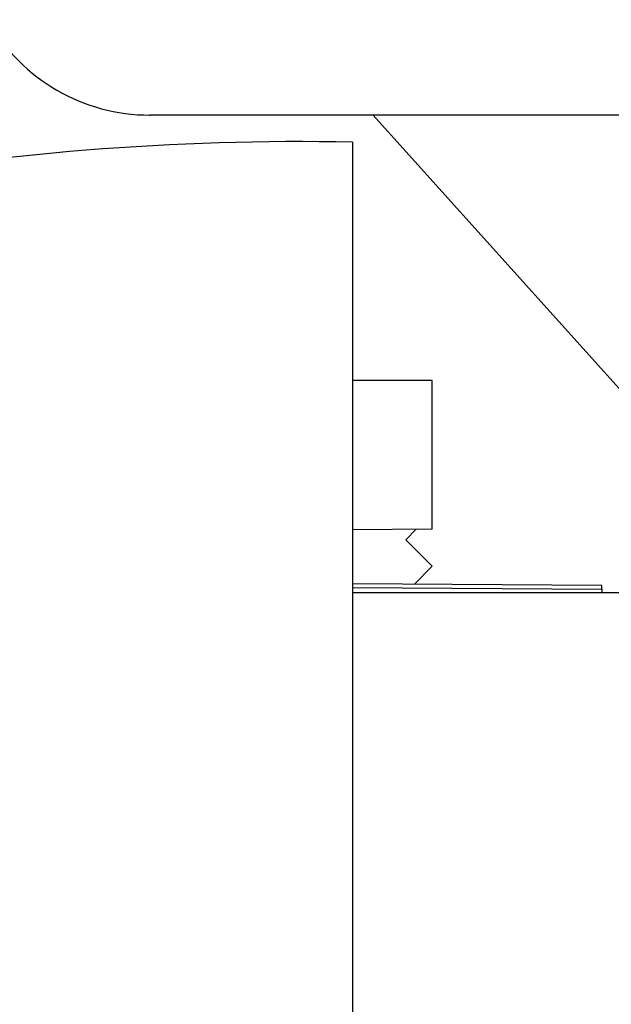
# Model space of a CAD drawing. Units: millimetres. Extents: x -2898 to 6594, y -461 to 5053.
# Drawn here: x 4472 to 4483, y 3037 to 3056 of the extents above; entities that cross this region are included whole.
import ezdxf

# ---------------------------------------------------------------- set-up
doc = ezdxf.new("R2010")
doc.units = ezdxf.units.MM
for name, color, linetype in [('dimension-Bemassung', 5, 'Continuous'), ('fiktive', 1, 'Continuous'), ('hatching-Schraffur', 5, 'Continuous'), ('helpline-Hilfslinie', 2, 'Continuous'), ('outline-Körperkante', 7, 'Continuous')]:
    doc.layers.add(name, color=color, linetype=linetype)
doc.dimstyles.new('ISO-5.0', dxfattribs={"dimtxt": 5, "dimasz": 5, "dimexe": 1.25, "dimexo": 0.625, "dimgap": 1, "dimtad": 1, "dimdec": 3, "dimtxsty": 'Standard', "dimcen": 2.5, "dimclrd": 256, "dimclre": 256, "dimadec": 0, "dimazin": 0, "dimtfac": 1, "dimtdec": 3, "dimtmove": 0, "dimatfit": 3, "dimfxl": 0, "dimlwd": -1, "dimlwe": -1, "dimarcsym": 0})

# ---------------------------------------------------------------- blocks, each defined once
blk = doc.blocks.new('*D41')
at = {"layer": 'Defpoints', "color": 0}
for p in [(4559.913, 3117.8), (4355.913, 3072.997), (4559.913, 3045.358)]:
    blk.add_point(p, dxfattribs=at)
at = {"layer": 'dimension-Bemassung'}
for p, q in [((4355.913, 3073.622), (4355.913, 3119.05)), ((4559.913, 3045.983), (4559.913, 3119.05)), ((4360.913, 3117.8), (4554.913, 3117.8))]:
    blk.add_line(p, q, dxfattribs=at)
for points in [[(4360.913, 3118.633), (4360.913, 3116.967), (4355.913, 3117.8)], [(4554.913, 3118.633), (4554.913, 3116.967), (4559.913, 3117.8)]]:
    blk.add_solid(points, dxfattribs=at)
at = {"layer": 'dimension-Bemassung', "color": 0, "insert": (4457.913, 3121.353), "char_height": 5, "attachment_point": 5}
blk.add_mtext('204', dxfattribs=at)
blk = doc.blocks.new('Verschalung WinDrive2201')
at = {"layer": 'hatching-Schraffur'}
h = blk.add_hatch(dxfattribs=at)
h.set_pattern_fill('ANSI31', color=256, scale=0.5, style=0)
h.set_pattern_definition([(45, (-116.6368, -261.4505), (-1.122532, 1.122532), [])])
h.paths.add_polyline_path([(-2, -98), (-9.791, -98), (-18.452, -93), (-23, -93), (-23, -95.5), (-22.202, -95.5), (-21.509, -94.3), (-20.643, -94.8), (-20.355, -94.3), (-19.489, -94.8), (-19.2, -94.3), (-12.791, -98), (-44.25, -98, -1), (-45.75, -98), (-48.25, -98, -1), (-49.75, -98), (-52.25, -98, -1), (-53.75, -98), (-56.25, -98, -1), (-57.75, -98), (-60.25, -98, -1), (-61.75, -98), (-65, -98), (-65, -100), (0, -100), (0, -74.1), (-4, -73.25), (-4, -70.75), (0, -69.9), (0, -8.25), (-2, -8.25), (-2, -14.25), (-4.5, -14.25), (-4.5, -11.75), (-6, -11.75), (-6, -15.75), (-2, -15.75), (-2, -20.48), (-1.7, -21), (-2, -21.52), (-2, -68.28), (-6, -69.13), (-6, -74.87), (-2, -75.72)])
h.paths.add_polyline_path([(-2, -2.25), (-2, -8.25), (0, -8.25), (0, 0), (-82, 0), (-82, -1), (-69, -1), (-68, -2), (-63.75, -2, 1), (-62.25, -2), (-19.75, -2, 1), (-18.25, -2), (-6, -2), (-6, -4.75), (-4.5, -4.75), (-4.5, -2.25)])
blk = doc.blocks.new('407044_WD2201_Kämpferprofil')
at = {"layer": 'hatching-Schraffur'}
h = blk.add_hatch(dxfattribs=at)
h.set_pattern_fill('ANSI31', color=256, style=0)
h.paths.add_polyline_path([(9.506, 79.134), (9.006, 80), (9.506, 80.866), (9.506, 95.5), (39.052, 95.5, -0.332369), (41.929, 93.35), (43.85, 93.35, -0.414214), (46, 95.5), (56.463, 95.5, -0.382162), (59.445, 92.831), (59.562, 91.779, 0.382162), (61.549, 90), (67, 90), (67, 97), (64.7, 97), (64.7, 92.5), (62.5, 92.5), (62, 97), (62, 99), (60, 99), (60, 100), (0, 100), (0, 97), (0.5, 93), (2.3, 93), (2.306, 97), (5.006, 97), (5.006, 64.326), (5.006, 49.32, 0.176327), (6.176, 46.106), (6.767, 45.401, -0.339454), (6.82, 44.185), (5.736, 42.636, 0.459471), (5.856, 42.197), (11.389, 39.616, 0.111895), (13.006, 39.25), (13.006, 40.85, -1.208029), (13.795, 45), (18.467, 45, 0.57735), (19.506, 45), (23.506, 45, 0.411525), (24.321, 44.778), (29.506, 47.771), (29.506, 50), (23.955, 50, 0.816497), (19.056, 50), (12.506, 50), (12.506, 51), (9.506, 51), (9.506, 64.134), (9.006, 65), (9.506, 65.866)])
h.paths.add_polyline_path([(43.85, 93.35), (41.929, 93.35, -0.041408), (42.03, 92.864, 0.378993), (46, 89.35), (46, 91.2, -0.414214)], flags=17)
h.paths.add_polyline_path([(48.807, 90.5), (50, 90.5), (50, 92.5), (47.975, 92.5, -0.299597), (46, 91.2), (46, 89.35, 0.196923)], flags=17)
h.paths.add_polyline_path([(13.006, 40.85), (13.006, 39.25, 0.254686), (16.156, 40.966, 1), (14.812, 41.834, -0.254686)])
blk = doc.blocks.new('WD2201_TEL_Seitenriss_Antrieb_H100')
at = {"layer": 'outline-Körperkante'}
for p, q in [((118.071, 87.494), (118.061, 87.494)), ((118.071, 87.503), (118.072, 87.503)), ((139.094, 87.503), (118.072, 87.503)), ((118.072, 87.494), (118.072, 87.494)), ((128.915, 80.126), (122.279, 87.5)), ((121.894, 86.993), (121.894, 58.013)), ((123.394, 82.5), (121.894, 82.5)), ((123.394, 79.7), (123.394, 82.5)), ((123.394, 79.7), (121.894, 79.69)), ((123.092, 79.698), (122.894, 79.5)), ((122.894, 79.5), (123.394, 79)), ((123.394, 79), (123.06, 78.666)), ((121.894, 78.674), (121.894, 78.674)), ((126.594, 78.637), (121.894, 78.669)), ((121.894, 78.599), (126.594, 78.566)), ((138.394, 78.503), (121.894, 78.503)), ((126.594, 78.641), (126.594, 78.637)), ((126.594, 78.566), (126.594, 78.637)), ((126.594, 78.566), (126.594, 78.503))]:
    blk.add_line(p, q, dxfattribs=at)
blk.add_lwpolyline([(118.072, 87.503), (118.072, 87.503), (118.072, 87.503), (118.072, 87.503), (118.072, 87.503), (118.072, 87.503), (118.072, 87.503), (118.072, 87.503), (118.072, 87.503), (118.072, 87.503), (118.072, 87.503), (118.072, 87.503), (118.072, 87.503), (118.072, 87.503), (118.072, 87.503), (118.072, 87.503), (118.072, 87.503), (118.072, 87.503), (118.072, 87.503)], dxfattribs=at)
for centre, radius, start, end in [((118.072, 91.003), 3.5, 210, 270), ((120.894, 37.003), 50, 88.854, 100.3698)]:
    blk.add_arc(centre, radius, start, end, dxfattribs=at)
at = {"layer": 'fiktive', "color": 1, "linetype": 'Continuous'}
blk.add_blockref('Verschalung WinDrive2201', (203.894, 100), dxfattribs=at)
at = {"layer": 'helpline-Hilfslinie'}
blk.add_blockref('407044_WD2201_Kämpferprofil', (61.894, 0), dxfattribs=at)

msp = doc.modelspace()

# ---------------------------------------------------------------- block references
at = {"layer": 'helpline-Hilfslinie'}
msp.add_blockref('WD2201_TEL_Seitenriss_Antrieb_H100', (4355.913, 2966.7114), dxfattribs=at)

# ---------------------------------------------------------------- dimensions: what is measured, and where the dimension line sits
at = {"layer": 'dimension-Bemassung'}
dim = msp.add_linear_dim(base=(4559.9134, 3117.8), p1=(4355.913, 3072.9966), p2=(4559.9134, 3045.3584), dimstyle='ISO-5.0', dxfattribs=at)
dim.commit()
dim.dimension.update_dxf_attribs({"geometry": '*D41', "text_midpoint": (4457.9132, 3121.3529)})

doc.saveas('drawing.dxf')
